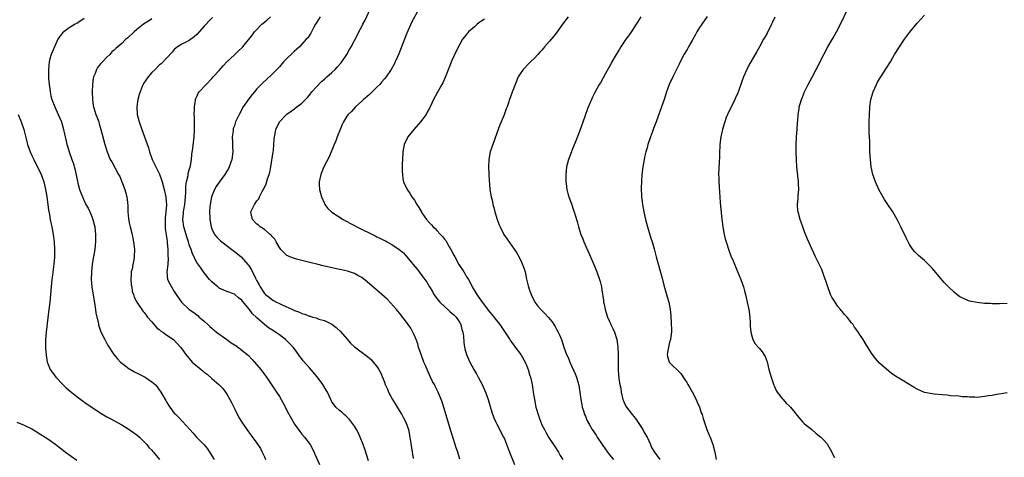
# Model space of a CAD drawing. Units: inches. Extents: x 2619000 to 2622000, y 1536000 to 1539000.
# Drawn here: x 2620712 to 2620974, y 1537970 to 1538086 of the extents above; entities that cross this region are included whole.
import ezdxf

# ---------------------------------------------------------------- set-up
doc = ezdxf.new("R2010")
doc.units = ezdxf.units.IN
doc.header["$MEASUREMENT"] = 0
doc.layers.add('LD26191536_10ft', color=133, linetype='Continuous')

msp = doc.modelspace()

# ---------------------------------------------------------------- linework, layer by layer
at = {"layer": 'LD26191536_10ft'}
for points, elevation in [([(2620829.14, 1537969.14), (2620828.54, 1537971), (2620828.14, 1537972.14), (2620827.89, 1537973), (2620827.24, 1537975), (2620826.71, 1537976.71), (2620824.39, 1537984.39), (2620824.17, 1537985), (2620823.35, 1537987), (2620823, 1537987.69), (2620822.54, 1537988.54), (2620822.32, 1537989), (2620821.84, 1537989.84), (2620821.29, 1537991), (2620820.54, 1537992.54), (2620819.92, 1537994.08), (2620819.52, 1537995), (2620818.78, 1537997), (2620818.13, 1537999), (2620817.88, 1537999.88), (2620817.47, 1538001), (2620817, 1538002.1), (2620816.56, 1538003), (2620816.01, 1538004.01), (2620814.37, 1538006.37), (2620813.85, 1538007), (2620813.48, 1538007.48), (2620812.59, 1538008.59), (2620812.21, 1538009), (2620810.71, 1538010.71), (2620809.72, 1538011.72), (2620808.34, 1538013), (2620804.4, 1538016.4), (2620803, 1538017.5), (2620801.92, 1538018.08), (2620801, 1538018.6), (2620799.19, 1538019.19), (2620797.56, 1538019.56), (2620797, 1538019.67), (2620795.91, 1538019.91), (2620795, 1538020.08), (2620794.27, 1538020.27), (2620793, 1538020.53), (2620792.64, 1538020.64), (2620791, 1538021.04), (2620789.48, 1538021.48), (2620785.54, 1538022.46), (2620785, 1538022.57), (2620783.83, 1538023), (2620783.26, 1538023.26), (2620783, 1538023.43), (2620781.37, 1538025), (2620781, 1538025.5), (2620780.15, 1538027), (2620779.76, 1538027.76), (2620779, 1538028.51), (2620778.81, 1538028.81), (2620778.56, 1538029), (2620777, 1538030.29), (2620775.85, 1538031), (2620775.44, 1538031.44), (2620775, 1538031.76), (2620773.83, 1538033), (2620773.53, 1538034.47), (2620773.44, 1538035), (2620774.36, 1538037), (2620775, 1538037.92), (2620775.5, 1538038.5), (2620775.72, 1538039), (2620776.44, 1538040.44), (2620776.85, 1538041.15), (2620777.47, 1538042.53), (2620777.83, 1538043.83), (2620778.26, 1538045), (2620778.43, 1538045.57), (2620778.71, 1538047), (2620779.35, 1538051), (2620779.41, 1538051.41), (2620779.56, 1538053), (2620779.6, 1538054.4), (2620779.69, 1538055), (2620779.9, 1538055.9), (2620780.07, 1538057), (2620781, 1538059), (2620782.89, 1538061), (2620783, 1538061.09), (2620784.16, 1538061.84), (2620785, 1538062.51), (2620785.29, 1538062.71), (2620785.66, 1538063), (2620787, 1538063.99), (2620788, 1538065), (2620788.49, 1538065.51), (2620789, 1538066.11), (2620789.37, 1538066.63), (2620789.68, 1538067), (2620791, 1538068.46), (2620792.23, 1538069.77), (2620793, 1538070.38), (2620793.31, 1538070.69), (2620793.68, 1538071), (2620795, 1538072.2), (2620795.84, 1538073), (2620796.42, 1538073.58), (2620797.36, 1538074.64), (2620797.64, 1538075), (2620799.01, 1538077), (2620799.7, 1538078.3), (2620800.12, 1538079), (2620801, 1538080.71), (2620801.81, 1538082.19), (2620802.21, 1538083), (2620803, 1538084.44), (2620803.28, 1538085), (2620803.91, 1538086.09), (2620805.22, 1538089)], 9110), ([(2620818.15, 1538089), (2620816.35, 1538085.65), (2620815, 1538082.62), (2620812.83, 1538077.17), (2620811.86, 1538075), (2620811.58, 1538074.42), (2620810.79, 1538073), (2620809.46, 1538071), (2620809, 1538070.45), (2620808.31, 1538069.69), (2620807.77, 1538069), (2620807, 1538068.24), (2620805, 1538066.29), (2620804.29, 1538065.71), (2620803.47, 1538065), (2620803, 1538064.51), (2620801.26, 1538063), (2620800.19, 1538061.81), (2620799.32, 1538061), (2620799, 1538060.55), (2620798.06, 1538059), (2620797.71, 1538058.3), (2620797.17, 1538057), (2620796.4, 1538055), (2620796.02, 1538053.98), (2620795.6, 1538053), (2620794.29, 1538049.71), (2620792.86, 1538047), (2620792.29, 1538045.71), (2620792.03, 1538045), (2620791.83, 1538043.83), (2620791.64, 1538043), (2620791.65, 1538042.35), (2620791.72, 1538041), (2620792.21, 1538039), (2620793, 1538037.24), (2620793.13, 1538037), (2620793.96, 1538035.96), (2620794.91, 1538035), (2620795, 1538034.93), (2620798.05, 1538033), (2620798.65, 1538032.65), (2620799, 1538032.48), (2620799.92, 1538031.92), (2620801, 1538031.36), (2620801.63, 1538031), (2620806.58, 1538028.59), (2620807, 1538028.37), (2620807.94, 1538027.94), (2620809, 1538027.39), (2620809.27, 1538027.27), (2620809.78, 1538027), (2620811, 1538026.32), (2620812.98, 1538024.98), (2620814.07, 1538024.07), (2620815.02, 1538023.02), (2620816.63, 1538021), (2620817.76, 1538019.76), (2620818.25, 1538019), (2620819, 1538018.08), (2620820.28, 1538016.28), (2620820.99, 1538015), (2620821.79, 1538013.79), (2620822.2, 1538013), (2620822.53, 1538012.53), (2620823, 1538011.92), (2620823.43, 1538011.43), (2620823.75, 1538011), (2620825, 1538009.79), (2620825.94, 1538009), (2620826.47, 1538008.47), (2620827, 1538008.05), (2620827.55, 1538007.55), (2620828.09, 1538007), (2620829, 1538005.61), (2620829.36, 1538005), (2620829.66, 1538003.66), (2620829.89, 1538003), (2620830.07, 1538001.93), (2620830.18, 1538000.18), (2620830.37, 1537999), (2620830.48, 1537998.48), (2620830.89, 1537997), (2620831.77, 1537995), (2620832.87, 1537993), (2620833.66, 1537991.66), (2620834.03, 1537991), (2620835.09, 1537989), (2620835.95, 1537987), (2620836.62, 1537985), (2620837.15, 1537983.15), (2620837.62, 1537981.62), (2620838.16, 1537980.16), (2620838.71, 1537979), (2620839, 1537978.42), (2620840.78, 1537975), (2620841, 1537974.55), (2620842.38, 1537971), (2620843.72, 1537967.72)], 9120), ([(2620975, 1537986.8), (2620971.73, 1537986.27), (2620971, 1537986.12), (2620970.03, 1537985.97), (2620969, 1537985.78), (2620968.28, 1537985.72), (2620967, 1537985.57), (2620966.4, 1537985.6), (2620965, 1537985.6), (2620964.31, 1537985.69), (2620963, 1537985.76), (2620962.13, 1537985.87), (2620959.96, 1537986.04), (2620959, 1537986.14), (2620957.76, 1537986.24), (2620955.54, 1537986.46), (2620955, 1537986.5), (2620953, 1537986.9), (2620951, 1537987.79), (2620950.23, 1537988.23), (2620947, 1537990.13), (2620945.66, 1537991), (2620945.25, 1537991.25), (2620945, 1537991.43), (2620944.05, 1537992.05), (2620942.97, 1537992.97), (2620941, 1537994.72), (2620939.92, 1537995.92), (2620939, 1537997.09), (2620937.49, 1537999.49), (2620936.65, 1538001), (2620935.31, 1538003), (2620935.16, 1538003.16), (2620934.31, 1538004.31), (2620933.91, 1538005), (2620933.48, 1538005.48), (2620932.35, 1538007), (2620931.65, 1538007.65), (2620931, 1538008.51), (2620930.76, 1538008.76), (2620930.61, 1538009), (2620929.83, 1538009.83), (2620929, 1538011.21), (2620928.26, 1538012.26), (2620927.93, 1538013), (2620927.16, 1538015), (2620927, 1538015.6), (2620926.65, 1538016.65), (2620926.21, 1538017.79), (2620925.63, 1538019.63), (2620925, 1538020.91), (2620923.94, 1538023), (2620922.98, 1538025), (2620921.77, 1538027.77), (2620921, 1538029.71), (2620920.51, 1538031), (2620919.8, 1538033), (2620919.28, 1538035), (2620919.24, 1538035.24), (2620919.14, 1538037), (2620919.29, 1538038.71), (2620919.29, 1538039.29), (2620919.43, 1538041), (2620919.38, 1538042.62), (2620919.36, 1538043), (2620918.98, 1538047), (2620918.86, 1538049), (2620918.78, 1538051), (2620918.76, 1538053), (2620918.84, 1538055), (2620919.01, 1538057), (2620919.14, 1538058.86), (2620919.17, 1538059.17), (2620919.29, 1538061), (2620919.52, 1538062.48), (2620919.58, 1538063), (2620919.78, 1538063.78), (2620920.15, 1538065), (2620920.42, 1538065.58), (2620920.98, 1538067), (2620922, 1538069), (2620923.06, 1538070.94), (2620924.12, 1538073), (2620926.11, 1538077), (2620927.23, 1538079), (2620928.64, 1538081.36), (2620929.54, 1538083), (2620930.55, 1538085), (2620932.66, 1538089.34)], 9180), ([(2620729, 1538086.54), (2620727, 1538085.23), (2620726.58, 1538085), (2620725, 1538084.08), (2620723.52, 1538083), (2620723.24, 1538082.76), (2620722.37, 1538081.63), (2620721.99, 1538081), (2620721.02, 1538079), (2620720.44, 1538077.56), (2620720.16, 1538077), (2620719.84, 1538075.84), (2620719.63, 1538075), (2620719.44, 1538073), (2620719.49, 1538071.49), (2620719.44, 1538070.56), (2620719.61, 1538069), (2620719.85, 1538067.85), (2620719.87, 1538067), (2620720.08, 1538065.92), (2620720.32, 1538065), (2620721.11, 1538063), (2620722.04, 1538061), (2620722.91, 1538059), (2620723, 1538058.7), (2620723.48, 1538057), (2620723.7, 1538055.7), (2620723.89, 1538055), (2620724.14, 1538053.86), (2620724.31, 1538053), (2620724.49, 1538052.49), (2620724.94, 1538051), (2620725.72, 1538049), (2620726.06, 1538048.06), (2620726.46, 1538046.46), (2620727.17, 1538043.17), (2620727.31, 1538042.69), (2620727.76, 1538041), (2620728.06, 1538040.06), (2620728.5, 1538039), (2620729, 1538037.94), (2620729.46, 1538037), (2620730.01, 1538036.01), (2620730.49, 1538035), (2620731, 1538033.77), (2620731.3, 1538033), (2620731.65, 1538031.65), (2620731.79, 1538031), (2620732.02, 1538029), (2620732, 1538027), (2620731.89, 1538026.11), (2620731.78, 1538025), (2620731.55, 1538023.55), (2620731.36, 1538022.64), (2620731.12, 1538021), (2620730.92, 1538019), (2620730.86, 1538017), (2620730.99, 1538015), (2620731.83, 1538010.17), (2620731.97, 1538009), (2620732.05, 1538008.05), (2620732.77, 1538005.23), (2620732.82, 1538004.82), (2620733, 1538004.34), (2620733.31, 1538003.31), (2620733.99, 1538002), (2620734.44, 1538001), (2620734.62, 1538000.62), (2620735, 1537999.98), (2620735.33, 1537999.33), (2620736.86, 1537997), (2620737.85, 1537995.85), (2620738.65, 1537995), (2620739, 1537994.71), (2620740.09, 1537993.91), (2620741, 1537993.22), (2620741.35, 1537993), (2620742.38, 1537992.38), (2620745.19, 1537991), (2620747, 1537989.76), (2620747.87, 1537989), (2620748.42, 1537988.41), (2620749, 1537987.57), (2620749.25, 1537987.25), (2620749.41, 1537987), (2620749.91, 1537986.09), (2620750.56, 1537985), (2620750.74, 1537984.74), (2620751, 1537984.21), (2620751.49, 1537983.49), (2620751.79, 1537983), (2620753, 1537981.42), (2620753.38, 1537981), (2620754.2, 1537980.2), (2620755.19, 1537979.19), (2620757.11, 1537977), (2620758.03, 1537976.03), (2620758.91, 1537975), (2620760.97, 1537972.97), (2620761.84, 1537971.84), (2620763, 1537970.05), (2620763.62, 1537969)], 9060), ([(2620747, 1538086.48), (2620746.14, 1538085.86), (2620744.83, 1538085), (2620743, 1538083.6), (2620742.26, 1538083), (2620740.59, 1538081.41), (2620740.11, 1538081), (2620739, 1538079.91), (2620737.95, 1538079), (2620737.42, 1538078.58), (2620737, 1538078.14), (2620736.36, 1538077.64), (2620735.78, 1538077), (2620735, 1538076.22), (2620733.83, 1538075), (2620733.41, 1538074.59), (2620733, 1538074), (2620732.53, 1538073.46), (2620732.29, 1538073), (2620731.91, 1538071.91), (2620731.48, 1538071), (2620731.38, 1538070.62), (2620731.17, 1538069), (2620731.09, 1538067), (2620731.15, 1538065), (2620731.37, 1538063.37), (2620731.43, 1538063), (2620732.07, 1538061), (2620732.36, 1538060.36), (2620732.84, 1538059), (2620733, 1538058.48), (2620733.41, 1538057), (2620733.93, 1538055), (2620734.49, 1538053), (2620735.06, 1538051.06), (2620735.94, 1538049), (2620736.31, 1538048.31), (2620738.16, 1538045), (2620738.44, 1538044.44), (2620739.05, 1538043.05), (2620739.79, 1538041), (2620740.32, 1538039), (2620740.48, 1538037.52), (2620740.6, 1538036.6), (2620740.64, 1538035), (2620740.79, 1538033.21), (2620741, 1538032.11), (2620741.23, 1538031), (2620741.73, 1538029), (2620741.92, 1538027.92), (2620742.14, 1538027), (2620742.32, 1538025.68), (2620742.37, 1538025), (2620742.3, 1538023), (2620742.2, 1538022.2), (2620741.9, 1538021), (2620741.73, 1538019.73), (2620741.53, 1538019), (2620741.49, 1538018.51), (2620741.44, 1538017), (2620741.54, 1538015.54), (2620741.65, 1538015), (2620741.8, 1538013.8), (2620742.15, 1538013), (2620742.29, 1538012.29), (2620743, 1538010.99), (2620744.3, 1538009), (2620744.6, 1538008.6), (2620745, 1538008.17), (2620745.47, 1538007.47), (2620745.85, 1538007), (2620747, 1538005.68), (2620748.22, 1538004.22), (2620749, 1538003.66), (2620749.35, 1538003.35), (2620749.95, 1538003), (2620751, 1538002.2), (2620752.79, 1538001), (2620754.65, 1537999), (2620755, 1537998.55), (2620756.08, 1537997), (2620756.52, 1537996.52), (2620757.8, 1537995), (2620760.14, 1537993), (2620760.62, 1537992.62), (2620761, 1537992.3), (2620761.75, 1537991.75), (2620763, 1537990.64), (2620764.91, 1537989), (2620765.92, 1537987.92), (2620766.62, 1537987), (2620767, 1537986.41), (2620767.84, 1537985), (2620768.21, 1537984.21), (2620768.84, 1537983), (2620769, 1537982.65), (2620770.24, 1537980.24), (2620771.01, 1537979.01), (2620772.35, 1537977), (2620773.45, 1537975.45), (2620775, 1537973.38), (2620775.94, 1537971.94), (2620776.42, 1537971), (2620777, 1537969.74), (2620777.27, 1537969)], 9070), ([(2620763.22, 1538086.78), (2620762.18, 1538085.82), (2620761.45, 1538085), (2620761, 1538084.54), (2620759, 1538082.3), (2620758.31, 1538081.69), (2620757, 1538080.69), (2620755, 1538079.71), (2620753.88, 1538079), (2620753, 1538078.29), (2620752.44, 1538077.56), (2620751, 1538076.1), (2620749.5, 1538074.5), (2620749, 1538074.11), (2620747.86, 1538073), (2620747, 1538072.13), (2620746, 1538071), (2620744.78, 1538069.22), (2620744.66, 1538069), (2620744.46, 1538068.46), (2620743.87, 1538067), (2620743.66, 1538066.34), (2620743.31, 1538065), (2620742.99, 1538063), (2620743.11, 1538061), (2620743.63, 1538059), (2620744.33, 1538057), (2620746.1, 1538052.1), (2620746.4, 1538051), (2620747, 1538049.23), (2620747.09, 1538049), (2620747.75, 1538047.75), (2620748.1, 1538047), (2620749.05, 1538045.05), (2620749.59, 1538043.59), (2620749.77, 1538043), (2620750.3, 1538041), (2620750.73, 1538039), (2620750.77, 1538038.77), (2620750.92, 1538036.92), (2620750.76, 1538035), (2620750.56, 1538033.44), (2620750.52, 1538032.52), (2620750.55, 1538030.55), (2620750.83, 1538029), (2620750.84, 1538028.84), (2620751, 1538027.81), (2620751.08, 1538027.08), (2620751.12, 1538026.88), (2620751.23, 1538025), (2620751.25, 1538023.25), (2620751.33, 1538022.67), (2620751.23, 1538021), (2620751.03, 1538019.03), (2620751.22, 1538017), (2620751.85, 1538015.85), (2620752.21, 1538015), (2620753, 1538013.82), (2620753.5, 1538013), (2620754.95, 1538011), (2620757, 1538009.02), (2620758.21, 1538008.21), (2620759, 1538007.54), (2620759.32, 1538007.32), (2620759.65, 1538007), (2620761, 1538005.85), (2620761.94, 1538005), (2620762.51, 1538004.51), (2620763, 1538004.01), (2620764.22, 1538003), (2620766.96, 1538001), (2620768.16, 1538000.16), (2620769, 1537999.59), (2620769.37, 1537999.37), (2620771, 1537998.2), (2620772.46, 1537997), (2620772.74, 1537996.74), (2620773.72, 1537995.72), (2620774.36, 1537995), (2620776.03, 1537993), (2620777.54, 1537991), (2620780.21, 1537987), (2620781, 1537985.79), (2620781.48, 1537985), (2620782.02, 1537984.02), (2620782.71, 1537982.71), (2620783, 1537982.09), (2620785, 1537978.44), (2620786.45, 1537976.45), (2620787, 1537975.75), (2620787.67, 1537975), (2620789.18, 1537973), (2620790.26, 1537971), (2620790.48, 1537970.48), (2620791.71, 1537967.71)], 9080), ([(2620804.72, 1537968.72), (2620803.78, 1537971.78), (2620803.37, 1537973), (2620802.58, 1537975), (2620802.09, 1537976.09), (2620801.57, 1537977), (2620801, 1537977.94), (2620800.21, 1537979), (2620799.72, 1537979.72), (2620799, 1537980.37), (2620798.69, 1537980.69), (2620798.25, 1537981), (2620797.63, 1537981.63), (2620797, 1537982.06), (2620796.03, 1537983), (2620795.58, 1537983.58), (2620795, 1537984.39), (2620794.69, 1537985), (2620793.81, 1537987), (2620793.51, 1537987.51), (2620792.6, 1537989), (2620791.04, 1537991.04), (2620789, 1537993.45), (2620787.35, 1537995.35), (2620787, 1537995.85), (2620786.48, 1537996.48), (2620786.13, 1537997), (2620785, 1537998.56), (2620784.66, 1537999), (2620783.83, 1537999.83), (2620782.67, 1538001), (2620781, 1538002.22), (2620779.96, 1538003), (2620779, 1538003.57), (2620778.11, 1538004.11), (2620777, 1538005.04), (2620775, 1538006.81), (2620774.88, 1538006.88), (2620774.8, 1538007), (2620773.81, 1538007.81), (2620773.02, 1538009), (2620771.2, 1538011.2), (2620771, 1538011.49), (2620770.14, 1538012.14), (2620769.12, 1538013), (2620769, 1538013.08), (2620767, 1538013.82), (2620766.17, 1538014.17), (2620765, 1538014.72), (2620764.59, 1538015), (2620763.73, 1538015.73), (2620763, 1538016.38), (2620762.38, 1538017), (2620761, 1538018.75), (2620760.1, 1538020.1), (2620759, 1538021.56), (2620758.49, 1538022.49), (2620758.25, 1538023), (2620757.84, 1538023.84), (2620757.45, 1538025), (2620757, 1538026.23), (2620756.8, 1538027), (2620756.34, 1538028.34), (2620756.15, 1538029), (2620755.53, 1538031), (2620755.26, 1538033), (2620755.45, 1538034.55), (2620755.48, 1538035), (2620755.55, 1538035.55), (2620755.8, 1538037), (2620756.05, 1538040.05), (2620756.07, 1538041.93), (2620756.27, 1538043), (2620756.69, 1538044.69), (2620756.73, 1538045.27), (2620757, 1538046.25), (2620757.22, 1538047), (2620757.29, 1538047.29), (2620757.57, 1538049), (2620757.69, 1538050.31), (2620757.97, 1538051.97), (2620758.24, 1538054.24), (2620758.31, 1538055), (2620758.38, 1538057), (2620758.36, 1538057.64), (2620758.37, 1538060.37), (2620758.33, 1538061), (2620758.39, 1538062.39), (2620758.36, 1538063), (2620758.66, 1538064.66), (2620758.68, 1538065), (2620758.76, 1538065.24), (2620759, 1538065.73), (2620759.39, 1538066.61), (2620759.67, 1538067), (2620761.46, 1538069), (2620763, 1538070.55), (2620763.4, 1538071), (2620765, 1538072.73), (2620766.02, 1538073.98), (2620767.02, 1538074.98), (2620769, 1538076.88), (2620769.14, 1538077), (2620770.07, 1538077.93), (2620771, 1538078.75), (2620771.24, 1538079), (2620773.8, 1538082.2), (2620774.4, 1538083), (2620776.34, 1538085), (2620777, 1538085.57), (2620777.79, 1538086.21), (2620778.65, 1538087)], 9090), ([(2620791.84, 1538087), (2620791, 1538085.56), (2620790.66, 1538085), (2620790.21, 1538084.21), (2620789.38, 1538082.62), (2620788.56, 1538081.44), (2620788.18, 1538081), (2620786.33, 1538079), (2620785.64, 1538078.36), (2620785, 1538077.83), (2620784.59, 1538077.41), (2620783, 1538075.93), (2620782.11, 1538075), (2620781, 1538073.7), (2620780.67, 1538073.33), (2620780.33, 1538073), (2620779, 1538071.6), (2620777.63, 1538070.37), (2620776.59, 1538069.41), (2620775, 1538067.77), (2620774.34, 1538067), (2620773.71, 1538066.29), (2620772.83, 1538065.17), (2620771.39, 1538063), (2620770.32, 1538061), (2620769.35, 1538059), (2620769, 1538057.98), (2620768.73, 1538057.27), (2620768.67, 1538057), (2620768.65, 1538056.65), (2620768.44, 1538055), (2620768.47, 1538053.53), (2620768.53, 1538052.53), (2620768.59, 1538051), (2620768.36, 1538049), (2620767.65, 1538047), (2620767.42, 1538046.58), (2620766.48, 1538045), (2620765, 1538042.97), (2620764.2, 1538041.8), (2620763.71, 1538041), (2620762.9, 1538039), (2620762.53, 1538037), (2620762.48, 1538036.48), (2620762.42, 1538035), (2620762.48, 1538033.52), (2620762.47, 1538033), (2620762.52, 1538032.52), (2620762.78, 1538031), (2620763, 1538030.48), (2620763.72, 1538029), (2620764.32, 1538028.32), (2620765, 1538027.64), (2620765.3, 1538027.3), (2620765.64, 1538027), (2620768.29, 1538025), (2620769, 1538024.42), (2620769.82, 1538023.82), (2620770.78, 1538023), (2620772.59, 1538021), (2620772.78, 1538020.78), (2620773.57, 1538019.57), (2620774.61, 1538017.39), (2620774.83, 1538017), (2620774.9, 1538016.9), (2620775, 1538016.67), (2620775.61, 1538015.61), (2620775.87, 1538015), (2620777, 1538013.31), (2620777.32, 1538013), (2620778.29, 1538012.29), (2620779, 1538011.66), (2620779.44, 1538011.44), (2620780.22, 1538011), (2620781, 1538010.6), (2620781.76, 1538010.24), (2620784.46, 1538009), (2620784.85, 1538008.85), (2620785, 1538008.77), (2620786.33, 1538008.33), (2620787, 1538007.98), (2620787.79, 1538007.79), (2620789, 1538007.25), (2620789.21, 1538007.21), (2620789.87, 1538007), (2620790.77, 1538006.77), (2620791, 1538006.65), (2620791.54, 1538006.46), (2620793, 1538006.05), (2620795, 1538005.06), (2620796.17, 1538004.17), (2620797.21, 1538003.21), (2620799.14, 1538001), (2620799.99, 1537999.99), (2620801.03, 1537999.03), (2620804.49, 1537996.49), (2620805, 1537996.05), (2620805.56, 1537995.56), (2620806.03, 1537995), (2620807, 1537993.81), (2620807.51, 1537993), (2620808.05, 1537992.05), (2620809, 1537989.68), (2620809.24, 1537989), (2620809.79, 1537987.79), (2620810.11, 1537987), (2620811.18, 1537985), (2620811.86, 1537983.86), (2620813.41, 1537981.41), (2620813.69, 1537981), (2620814.13, 1537980.13), (2620814.74, 1537979), (2620815.39, 1537977), (2620815.78, 1537975), (2620816.71, 1537969.29)], 9100), ([(2620835.66, 1538086.34), (2620835, 1538085.89), (2620834.46, 1538085.54), (2620833.76, 1538085), (2620833, 1538084.37), (2620831.46, 1538083), (2620831.24, 1538082.76), (2620831, 1538082.45), (2620830.33, 1538081.67), (2620829.86, 1538081), (2620829, 1538079.53), (2620828.13, 1538077.86), (2620827, 1538075.38), (2620825.18, 1538070.82), (2620824.57, 1538069.43), (2620824.34, 1538069), (2620823.12, 1538066.88), (2620822.1, 1538065), (2620821.2, 1538063), (2620821, 1538062.62), (2620820.41, 1538061.59), (2620820.11, 1538061), (2620818.61, 1538059), (2620816.86, 1538057), (2620815.21, 1538055), (2620814.3, 1538053), (2620813.94, 1538051), (2620813.82, 1538049), (2620813.78, 1538047.78), (2620813.78, 1538045.78), (2620813.82, 1538045), (2620813.92, 1538043.92), (2620814.09, 1538043), (2620815.05, 1538041), (2620815.85, 1538039.86), (2620816.35, 1538039), (2620817, 1538038.1), (2620817.66, 1538037), (2620818.19, 1538036.18), (2620818.86, 1538035), (2620819, 1538034.79), (2620820.23, 1538033), (2620821, 1538032.14), (2620821.56, 1538031.56), (2620822.02, 1538031), (2620822.55, 1538030.55), (2620823, 1538030.09), (2620823.98, 1538029), (2620824.49, 1538028.49), (2620825, 1538027.78), (2620825.36, 1538027.37), (2620825.56, 1538027), (2620826.3, 1538025.7), (2620826.73, 1538025), (2620827.52, 1538023.52), (2620827.76, 1538023), (2620828.87, 1538021), (2620830.18, 1538019), (2620831, 1538017.63), (2620831.4, 1538017), (2620831.99, 1538015.99), (2620832.43, 1538015), (2620833.61, 1538013), (2620834.21, 1538012.21), (2620835.02, 1538011), (2620837, 1538008.42), (2620837.68, 1538007.68), (2620839, 1538005.97), (2620839.78, 1538005), (2620841.4, 1538002.6), (2620842.43, 1538001), (2620842.63, 1538000.63), (2620843.47, 1537999.47), (2620843.87, 1537999), (2620845.34, 1537997), (2620846.5, 1537995), (2620847, 1537993.9), (2620847.34, 1537993), (2620847.71, 1537991.71), (2620847.93, 1537991), (2620848.18, 1537989.82), (2620848.48, 1537988.48), (2620848.69, 1537987), (2620848.99, 1537985.01), (2620849.4, 1537983), (2620849.97, 1537981), (2620850.24, 1537980.24), (2620850.71, 1537979), (2620851, 1537978.3), (2620851.65, 1537977), (2620852.11, 1537976.11), (2620852.74, 1537975), (2620853.65, 1537973.65), (2620854.08, 1537973), (2620854.47, 1537972.47), (2620855.25, 1537971.25), (2620855.37, 1537971), (2620855.86, 1537970.14), (2620856.54, 1537969)], 9130), ([(2620858, 1538087), (2620856.5, 1538085), (2620855.04, 1538082.96), (2620854.16, 1538081.84), (2620853, 1538080.48), (2620851.69, 1538079), (2620851.39, 1538078.61), (2620851, 1538078.15), (2620850.46, 1538077.54), (2620849.91, 1538077), (2620849, 1538075.97), (2620847.92, 1538075), (2620847.48, 1538074.52), (2620845.99, 1538073), (2620845, 1538071.55), (2620844.7, 1538071), (2620843.85, 1538069), (2620843.04, 1538066.96), (2620842.37, 1538065), (2620842.07, 1538064.07), (2620841.69, 1538063), (2620841.48, 1538062.52), (2620840.89, 1538060.89), (2620840.09, 1538059), (2620839.78, 1538058.22), (2620839.34, 1538057), (2620839, 1538055.98), (2620837.9, 1538053), (2620837.19, 1538051), (2620836.8, 1538049), (2620836.75, 1538047), (2620836.86, 1538045.14), (2620836.85, 1538044.85), (2620837.1, 1538041), (2620837.45, 1538039), (2620837.8, 1538037.8), (2620837.94, 1538037), (2620838.21, 1538036.21), (2620838.45, 1538035), (2620839.03, 1538033), (2620839.58, 1538031.58), (2620839.83, 1538031), (2620840.88, 1538029), (2620841.71, 1538027.71), (2620843, 1538025.97), (2620844.17, 1538024.17), (2620845, 1538022.77), (2620845.58, 1538021.58), (2620846.15, 1538020.15), (2620846.49, 1538019), (2620846.92, 1538017.08), (2620847.35, 1538015.35), (2620847.4, 1538015), (2620847.59, 1538014.41), (2620848.1, 1538013), (2620849.14, 1538011), (2620849.93, 1538009.93), (2620850.85, 1538008.85), (2620851.86, 1538007.86), (2620852.66, 1538007), (2620853.7, 1538005.7), (2620854.19, 1538005), (2620854.48, 1538004.48), (2620855, 1538003.61), (2620855.34, 1538003), (2620855.6, 1538002.4), (2620856.18, 1538001), (2620856.85, 1537999), (2620857.58, 1537997), (2620858.05, 1537996.05), (2620858.46, 1537995), (2620859.88, 1537991.88), (2620860.17, 1537991), (2620860.64, 1537989.36), (2620860.76, 1537989), (2620860.8, 1537988.8), (2620861.13, 1537987), (2620861.35, 1537985), (2620861.6, 1537983.6), (2620861.68, 1537983), (2620862.04, 1537982.04), (2620862.32, 1537981), (2620862.56, 1537980.56), (2620863, 1537979.54), (2620863.19, 1537979.19), (2620863.26, 1537979), (2620863.56, 1537978.44), (2620864.39, 1537977), (2620865, 1537976.11), (2620865.48, 1537975.48), (2620865.75, 1537975), (2620867.08, 1537973), (2620867.88, 1537971.88), (2620868.43, 1537971), (2620869, 1537970.31), (2620870.11, 1537969)], 9140), ([(2620877.33, 1538087), (2620876.45, 1538085.55), (2620876.09, 1538085), (2620875, 1538083.34), (2620874.05, 1538081.95), (2620873.38, 1538081), (2620872.05, 1538079), (2620871.66, 1538078.34), (2620870.82, 1538077), (2620869.65, 1538075), (2620869.43, 1538074.57), (2620868.71, 1538073.29), (2620867.93, 1538071.93), (2620867.28, 1538070.72), (2620866.56, 1538069.44), (2620866.29, 1538069), (2620865, 1538066.68), (2620864.44, 1538065.56), (2620864.17, 1538065), (2620863.58, 1538063.58), (2620863.22, 1538062.78), (2620862.4, 1538060.4), (2620861, 1538056.46), (2620860.01, 1538053.99), (2620859, 1538051.39), (2620858.83, 1538051), (2620858.1, 1538049), (2620857.58, 1538047), (2620857.32, 1538045), (2620857.37, 1538043.37), (2620857.36, 1538043), (2620857.42, 1538042.58), (2620857.65, 1538041), (2620857.91, 1538039.92), (2620858.17, 1538039), (2620858.84, 1538037.16), (2620859.44, 1538035.44), (2620859.61, 1538035), (2620859.86, 1538034.14), (2620860.41, 1538032.41), (2620860.76, 1538031), (2620861.37, 1538029), (2620861.85, 1538027.85), (2620862.17, 1538027), (2620863.67, 1538023.67), (2620864.8, 1538021), (2620865.59, 1538019), (2620866.31, 1538017), (2620866.48, 1538016.48), (2620866.86, 1538015), (2620867, 1538014.2), (2620867.4, 1538011.4), (2620867.44, 1538011), (2620867.58, 1538010.42), (2620867.86, 1538009), (2620868.1, 1538008.1), (2620868.51, 1538007), (2620869, 1538005.78), (2620869.25, 1538005.25), (2620869.39, 1538005), (2620869.92, 1538003.92), (2620870.33, 1538003), (2620870.94, 1538001), (2620871.22, 1537999), (2620871.28, 1537997), (2620871.27, 1537994.73), (2620871.29, 1537993), (2620871.44, 1537991.44), (2620871.45, 1537991), (2620871.49, 1537990.51), (2620871.78, 1537989), (2620872.03, 1537988.03), (2620872.15, 1537987), (2620872.58, 1537985), (2620872.69, 1537984.69), (2620873, 1537983.99), (2620873.54, 1537983), (2620875.08, 1537981), (2620875.94, 1537979.94), (2620877.9, 1537977), (2620878.27, 1537976.27), (2620879, 1537975), (2620879.92, 1537973), (2620880.23, 1537972.23), (2620880.99, 1537971), (2620882.44, 1537969)], 9150), ([(2620895, 1538087.09), (2620893.57, 1538085), (2620893, 1538084.11), (2620892.32, 1538083), (2620891.85, 1538082.15), (2620891, 1538080.72), (2620890.04, 1538079), (2620889.68, 1538078.32), (2620888.93, 1538077.07), (2620887.88, 1538075), (2620887.61, 1538074.39), (2620886.75, 1538072.75), (2620885.87, 1538071), (2620884.91, 1538069), (2620884.2, 1538067), (2620883.56, 1538065), (2620882.86, 1538063), (2620881.4, 1538059), (2620880.73, 1538057.27), (2620880.44, 1538056.44), (2620879.9, 1538055), (2620879.26, 1538053), (2620879, 1538052.06), (2620878.68, 1538051), (2620878.37, 1538049.63), (2620878.2, 1538049), (2620877.88, 1538047), (2620877.74, 1538045.74), (2620877.57, 1538043.57), (2620877.45, 1538041), (2620877.51, 1538039.51), (2620877.51, 1538039), (2620877.7, 1538037.7), (2620877.76, 1538037), (2620877.99, 1538035.99), (2620878.16, 1538035), (2620878.64, 1538033), (2620879.17, 1538031), (2620880.04, 1538028.04), (2620880.38, 1538027), (2620880.87, 1538025.13), (2620881.4, 1538023), (2620883, 1538017.36), (2620883.49, 1538015.49), (2620884.41, 1538012.41), (2620884.79, 1538011), (2620885.16, 1538009), (2620885.34, 1538007.34), (2620885.48, 1538005.48), (2620885.51, 1538003.51), (2620885.5, 1538003), (2620885.46, 1538002.54), (2620885.22, 1538001), (2620885, 1538000.27), (2620884.69, 1537999), (2620884.48, 1537997.52), (2620884.34, 1537997), (2620884.44, 1537996.44), (2620884.93, 1537995), (2620887.98, 1537991.98), (2620889, 1537990.41), (2620889.59, 1537989.59), (2620889.9, 1537989), (2620890.3, 1537988.3), (2620891.06, 1537987.06), (2620892.09, 1537985), (2620892.34, 1537984.34), (2620892.98, 1537983), (2620893.47, 1537981.47), (2620893.67, 1537981), (2620893.95, 1537979.95), (2620894.99, 1537977), (2620895.55, 1537975.55), (2620895.81, 1537975), (2620896.57, 1537973), (2620896.67, 1537972.67), (2620897.08, 1537971), (2620897.42, 1537969)], 9160), ([(2620913.1, 1538086.9), (2620912.42, 1538085.58), (2620912.16, 1538085), (2620911, 1538082.64), (2620910.42, 1538081.58), (2620910.08, 1538081), (2620909, 1538079.04), (2620908.23, 1538077.77), (2620906.06, 1538073.94), (2620905.6, 1538073), (2620904.72, 1538071), (2620904.25, 1538069.75), (2620904.01, 1538069), (2620903.49, 1538067.49), (2620903.22, 1538066.78), (2620902.6, 1538065.4), (2620902.44, 1538065), (2620900.48, 1538061), (2620900.13, 1538060.13), (2620899.7, 1538059), (2620899.55, 1538058.45), (2620899.11, 1538057), (2620898.69, 1538055), (2620898.44, 1538053), (2620898.4, 1538052.4), (2620898.33, 1538051), (2620898.31, 1538049.69), (2620898.23, 1538048.23), (2620898.1, 1538045), (2620898.13, 1538044.13), (2620898.13, 1538043), (2620898.29, 1538040.29), (2620898.4, 1538039), (2620898.54, 1538037.46), (2620898.61, 1538036.61), (2620898.97, 1538033.03), (2620899.21, 1538031), (2620899.56, 1538029), (2620899.83, 1538027.83), (2620900.07, 1538027), (2620900.79, 1538024.79), (2620901.34, 1538023.34), (2620901.93, 1538021.93), (2620903.16, 1538019.16), (2620904.02, 1538017), (2620904.7, 1538015), (2620905, 1538013.98), (2620905.26, 1538013), (2620905.74, 1538011), (2620906.13, 1538009), (2620906.38, 1538007), (2620906.5, 1538005.5), (2620906.52, 1538004.52), (2620906.69, 1538003), (2620907, 1538001.61), (2620907.19, 1538001), (2620907.87, 1537999.87), (2620908.61, 1537999), (2620909, 1537998.6), (2620909.69, 1537997.69), (2620910.14, 1537997), (2620910.49, 1537996.49), (2620911.03, 1537995.03), (2620911.5, 1537993), (2620911.85, 1537991.85), (2620912.05, 1537991), (2620912.83, 1537988.83), (2620913, 1537988.49), (2620913.44, 1537987.44), (2620913.73, 1537987), (2620915, 1537985.25), (2620915.26, 1537985), (2620916.08, 1537984.08), (2620917, 1537983.2), (2620917.23, 1537983), (2620918.03, 1537982.03), (2620919, 1537980.72), (2620920.54, 1537979), (2620921, 1537978.56), (2620922.9, 1537977), (2620924.04, 1537976.04), (2620925, 1537975.27), (2620925.31, 1537975), (2620926.14, 1537974.14), (2620927, 1537973.2), (2620927.14, 1537973), (2620927.81, 1537971.81), (2620929, 1537969.53)], 9170), ([(2620975, 1538010.58), (2620973, 1538010.5), (2620971, 1538010.54), (2620970.57, 1538010.57), (2620969, 1538010.64), (2620967, 1538010.83), (2620965, 1538011.24), (2620963.72, 1538011.72), (2620963, 1538012.08), (2620962.41, 1538012.41), (2620961.61, 1538013), (2620961, 1538013.49), (2620959.4, 1538015), (2620959, 1538015.4), (2620958.23, 1538016.23), (2620955.46, 1538019.46), (2620955, 1538020.04), (2620954.04, 1538021), (2620953, 1538022.02), (2620951.38, 1538023.38), (2620950.37, 1538024.37), (2620949.89, 1538025), (2620949, 1538026.31), (2620948.61, 1538027), (2620948.08, 1538028.08), (2620946.7, 1538031), (2620946.13, 1538032.13), (2620945.66, 1538033), (2620944.5, 1538035), (2620943.21, 1538037), (2620942.32, 1538038.32), (2620941.56, 1538039.56), (2620940.77, 1538041), (2620939.89, 1538043), (2620939.23, 1538045), (2620938.79, 1538047), (2620938.53, 1538049), (2620938.43, 1538051), (2620938.38, 1538052.38), (2620938.35, 1538053.65), (2620938.24, 1538056.24), (2620938.22, 1538057), (2620938.21, 1538059), (2620938.29, 1538061), (2620938.42, 1538063), (2620938.7, 1538065), (2620939.26, 1538067), (2620940.16, 1538069), (2620940.45, 1538069.55), (2620941, 1538070.48), (2620941.33, 1538071), (2620942.79, 1538073.21), (2620943.89, 1538075), (2620945, 1538076.94), (2620946.26, 1538079), (2620947.61, 1538081), (2620949, 1538082.86), (2620951, 1538085.29), (2620953, 1538087.48)], 9190), ([(2620711.34, 1538061), (2620712.22, 1538059), (2620712.93, 1538056.93), (2620713.48, 1538054.52), (2620713.88, 1538053), (2620714.6, 1538051), (2620715, 1538050.07), (2620715.52, 1538049), (2620715.98, 1538047.98), (2620716.5, 1538047), (2620717.47, 1538045), (2620718.2, 1538043), (2620718.68, 1538041), (2620719, 1538039.11), (2620719.44, 1538035.44), (2620719.69, 1538034.31), (2620719.91, 1538033), (2620720.08, 1538032.08), (2620720.35, 1538031), (2620720.73, 1538029), (2620720.96, 1538027), (2620721.06, 1538025), (2620721.05, 1538022.95), (2620720.92, 1538021.08), (2620720.43, 1538017.57), (2620720.33, 1538017), (2620720.14, 1538015), (2620720.01, 1538013), (2620719.81, 1538011), (2620719.53, 1538009), (2620719.25, 1538006.75), (2620718.85, 1538003), (2620718.68, 1538001), (2620718.66, 1537998.66), (2620718.8, 1537996.8), (2620719.11, 1537995), (2620719.2, 1537994.8), (2620719.89, 1537993), (2620720.35, 1537992.35), (2620721, 1537991.58), (2620721.43, 1537991), (2620723.26, 1537989), (2620724.14, 1537988.14), (2620725.2, 1537987.2), (2620727, 1537985.79), (2620728.07, 1537985), (2620729.78, 1537983.78), (2620731, 1537982.94), (2620733, 1537981.61), (2620735, 1537980.41), (2620735.93, 1537979.93), (2620739, 1537978.27), (2620741, 1537977.06), (2620743, 1537975.61), (2620743.68, 1537975), (2620745, 1537973.75), (2620745.67, 1537973), (2620746.25, 1537972.25), (2620747, 1537971.48), (2620747.21, 1537971.21), (2620747.42, 1537971), (2620749.02, 1537969.02)], 9050), ([(2620711, 1537978.96), (2620713, 1537978.18), (2620715, 1537977.19), (2620716.36, 1537976.36), (2620717, 1537976), (2620719, 1537974.7), (2620721.39, 1537973), (2620722.32, 1537972.32), (2620723, 1537971.77), (2620723.45, 1537971.45), (2620724.03, 1537971), (2620727, 1537968.82)], 9040)]:
    msp.add_lwpolyline(points, dxfattribs=dict(at, elevation=elevation))

doc.saveas('drawing.dxf')
